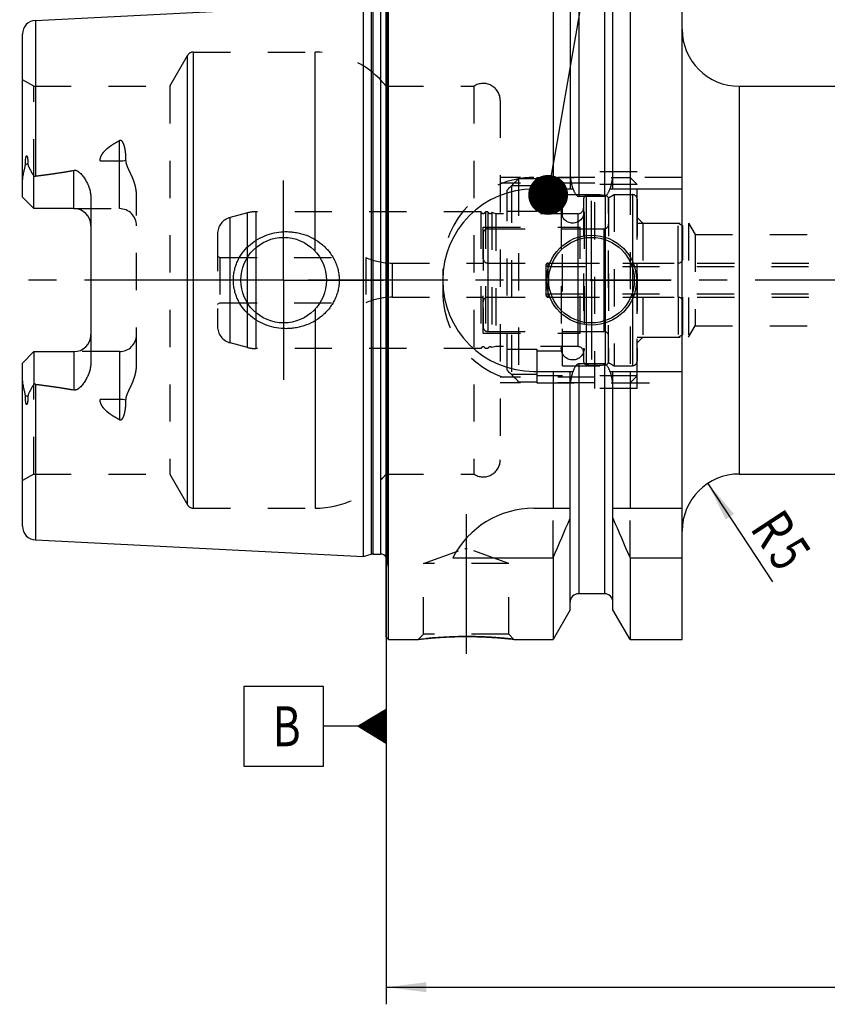
# Model space of a CAD drawing. Units: millimetres. Extents: x 0 to 594, y 0 to 420.
# Drawn here: x 209 to 280, y 156 to 243 of the extents above; entities that cross this region are included whole.
import ezdxf
from ezdxf.enums import TextEntityAlignment as Align

# ---------------------------------------------------------------- set-up
doc = ezdxf.new("R2010")
doc.units = ezdxf.units.MM
doc.header["$LTSCALE"] = 32.67
doc.linetypes.add('CENTER', pattern=[0.6, 0.375, -0.075, 0.075, -0.075])
doc.linetypes.add('HIDDEN', pattern=[0.2, 0.1, -0.1])
doc.layers.get('0').update_dxf_attribs({"linetype": 'CONTINUOUS'})
for name, color, linetype in [('10002525_HP_HL', 7, 'CONTINUOUS'), ('30192712#AF1_AXIS', 7, 'CONTINUOUS'), ('30192712#AF1_DIM', 7, 'CONTINUOUS'), ('30192712_CL', 7, 'CONTINUOUS'), ('30192712_HL', 7, 'CONTINUOUS'), ('30384312_CL', 7, 'CONTINUOUS'), ('30384312_HL', 7, 'CONTINUOUS'), ('30384325_CL', 7, 'CONTINUOUS'), ('30384325_HL', 7, 'CONTINUOUS'), ('30512808_HP_CL', 7, 'CONTINUOUS'), ('30512808_HP_HL', 7, 'CONTINUOUS'), ('30521928_AXIS', 7, 'CONTINUOUS'), ('606203169-000-00-ED1_CL', 7, 'CONTINUOUS'), ('MN5218-48_HL', 7, 'CONTINUOUS')]:
    doc.layers.add(name, color=color, linetype=linetype)
doc.styles.get("Standard").update_dxf_attribs({"font": 'TXT.SHX', "width": 0.7})
doc.dimstyles.new('DIMSTYLE_1', dxfattribs={"dimtxt": 3.5, "dimasz": 3.5, "dimexe": 0.18, "dimexo": 0.0625, "dimgap": 0.09, "dimtad": 1, "dimdec": 3, "dimdsep": 46, "dimtxsty": 'STANDARD', "dimblk": '_FILLED', "dimblk1": '_FILLED', "dimblk2": '_FILLED', "dimcen": 0.09, "dimclrt": 2, "dimadec": 0, "dimazin": 0, "dimtp": 0.15, "dimtm": 0.15, "dimtfac": 1, "dimtdec": 3, "dimtofl": 0, "dimtmove": 0, "dimatfit": 3, "dimldrblk": '_FILLED', "dimfxl": 1, "dimtolj": 1, "dimarcsym": 0})
doc.dimstyles.new('DIMSTYLE_3', dxfattribs={"dimtxt": 3.5, "dimasz": 3.5, "dimexe": 0.18, "dimexo": 0.0625, "dimgap": 0.09, "dimtad": 1, "dimdec": 3, "dimdsep": 46, "dimtxsty": 'STANDARD', "dimblk": '_FILLED', "dimblk1": '_FILLED', "dimblk2": '_FILLED', "dimcen": 0.09, "dimclrt": 2, "dimadec": 0, "dimazin": 0, "dimtp": 0.05, "dimtm": 0.05, "dimtfac": 1, "dimtdec": 3, "dimtofl": 0, "dimtmove": 0, "dimatfit": 3, "dimldrblk": '_FILLED', "dimfxl": 1, "dimtolj": 1, "dimarcsym": 0})
doc.dimstyles.get("Standard").update_dxf_attribs({"dimtxt": 3.5, "dimasz": 3.5, "dimexe": 0.18, "dimexo": 0.0625, "dimgap": 0.09, "dimtad": 1, "dimdec": 3, "dimdsep": 46, "dimtxsty": 'STANDARD', "dimblk": '_FILLED', "dimblk1": '_FILLED', "dimblk2": '_FILLED', "dimcen": 0.09, "dimclrt": 2, "dimadec": 0, "dimazin": 0, "dimtol": 1, "dimtp": 0.005, "dimtm": 0.005, "dimtfac": 1, "dimtdec": 3, "dimtofl": 0, "dimtmove": 0, "dimatfit": 3, "dimldrblk": '_FILLED', "dimfxl": 1, "dimtolj": 1, "dimarcsym": 0})

# ---------------------------------------------------------------- blocks, each defined once
blk = doc.blocks.new('_FILLED')
at = {"color": 0, "linetype": 'BYBLOCK'}
blk.add_solid([(0, 0), (-1, 0.125), (-1, -0.125)], dxfattribs=at)
blk = doc.blocks.new('*D3')
at = {"layer": '30192712#AF1_DIM', "color": 3, "linetype": 'CONTINUOUS'}
blk.add_line((269.159, 202.182), (274.825, 193.537), dxfattribs=at)
at = {"layer": '30192712#AF1_DIM', "color": 3, "linetype": 'CONTINUOUS', "xscale": 3.5, "yscale": 3.5, "zscale": 3.5, "rotation": 123.2383289803}
blk.add_blockref('_FILLED', (269.159, 202.182), dxfattribs=at)
at = {"layer": '30192712#AF1_DIM', "color": 2, "linetype": 'CONTINUOUS'}
for s, width, p in [('R', 0.785714, (273.433, 197.257)), ('5', 0.714286, (274.872, 195.062))]:
    blk.add_text(s, height=3.5, rotation=-56.76167, dxfattribs=dict(at, width=width)).set_placement(p, align=Align.CENTER)
blk = doc.blocks.new('*D6')
at = {"layer": '30192712#AF1_DIM', "color": 3, "linetype": 'CONTINUOUS'}
for p, q in [((240.95, 213), (240.95, 156.5)), ((360.95, 213), (360.95, 156.5)), ((240.95, 158), (300.95, 158)), ((360.95, 158), (300.95, 158))]:
    blk.add_line(p, q, dxfattribs=at)
at = {"layer": '30192712#AF1_DIM', "color": 3, "linetype": 'CONTINUOUS', "xscale": 3.5, "yscale": 3.5, "zscale": 3.5, "rotation": 180}
blk.add_blockref('_FILLED', (240.95, 158), dxfattribs=at)
at = {"layer": '30192712#AF1_DIM', "color": 3, "linetype": 'CONTINUOUS', "xscale": 3.5, "yscale": 3.5, "zscale": 3.5}
blk.add_blockref('_FILLED', (360.95, 158), dxfattribs=at)
at = {"layer": '30192712#AF1_DIM', "color": 2, "linetype": 'CONTINUOUS', "width": 0.714286}
blk.add_text('120', height=3.5, dxfattribs=at).set_placement((300.95, 158.875), align=Align.CENTER)
blk = doc.blocks.new('GEOM_TOLERANCE_SYMBOLS_BL1', base_point=(234.7, 180.88))
at = {"layer": '606203169-000-00-ED1_CL', "color": 3, "linetype": 'CONTINUOUS'}
for p, q in [((235.45, 184.38), (228.45, 184.38)), ((228.45, 184.38), (228.45, 177.38)), ((235.45, 177.38), (235.45, 184.38)), ((238.45, 180.88), (240.95, 182.38)), ((240.95, 182.177), (240.612, 182.177)), ((240.95, 182.277), (240.779, 182.277)), ((240.95, 182.38), (240.95, 179.38)), ((240.95, 181.377), (239.279, 181.377)), ((240.95, 181.477), (239.445, 181.477)), ((240.95, 181.577), (239.612, 181.577)), ((240.95, 181.677), (239.779, 181.677)), ((240.95, 181.777), (239.945, 181.777)), ((240.95, 181.877), (240.112, 181.877)), ((240.95, 181.977), (240.279, 181.977)), ((240.95, 182.077), (240.445, 182.077)), ((238.45, 180.88), (235.45, 180.88)), ((240.95, 179.38), (238.45, 180.88)), ((240.95, 180.877), (238.455, 180.877)), ((240.95, 180.977), (238.612, 180.977)), ((240.95, 180.777), (238.621, 180.777)), ((240.95, 181.077), (238.779, 181.077)), ((240.95, 180.677), (238.788, 180.677)), ((240.95, 181.177), (238.945, 181.177)), ((240.95, 180.577), (238.955, 180.577)), ((240.95, 181.277), (239.112, 181.277)), ((240.95, 180.477), (239.121, 180.477)), ((240.95, 180.377), (239.288, 180.377)), ((240.95, 180.277), (239.455, 180.277)), ((240.95, 180.177), (239.621, 180.177)), ((240.95, 180.077), (239.788, 180.077)), ((240.95, 179.977), (239.955, 179.977)), ((240.95, 179.877), (240.121, 179.877)), ((240.95, 179.777), (240.288, 179.777)), ((240.95, 179.677), (240.455, 179.677)), ((240.95, 179.577), (240.621, 179.577)), ((240.95, 179.477), (240.788, 179.477)), ((228.45, 177.38), (235.45, 177.38))]:
    blk.add_line(p, q, dxfattribs=at)
at = {"layer": '606203169-000-00-ED1_CL', "color": 2, "linetype": 'CONTINUOUS', "width": 0.785714}
blk.add_text('B', height=3.5, dxfattribs=at).set_placement((230.975, 179.13))

msp = doc.modelspace()

# ---------------------------------------------------------------- linework, layer by layer
at = {"layer": '10002525_HP_HL', "color": 6, "linetype": 'HIDDEN'}
for p, q in [((256.3, 226), (256.3, 214)), ((258.3, 226), (258.3, 214))]:
    msp.add_line(p, q, dxfattribs=at)
for centre in [(257.3, 226), (257.3, 214)]:
    msp.add_circle(centre, 1, dxfattribs=at)
at = {"layer": '30192712#AF1_AXIS', "color": 3, "linetype": 'CENTER'}
for p, q in [((231.95, 220), (231.95, 228.75)), ((258.95, 220), (258.95, 226.95)), ((231.95, 220), (223.2, 220)), ((231.95, 220), (231.95, 211.25)), ((231.95, 220), (240.7, 220)), ((258.95, 220), (252, 220)), ((258.95, 220), (258.95, 213.05)), ((258.95, 220), (265.9, 220)), ((247.95, 199.47), (247.95, 185.2586))]:
    msp.add_line(p, q, dxfattribs=at)
at = {"layer": '30192712_CL', "color": 7, "linetype": 'CONTINUOUS'}
for p, q in [((240.95, 188.7), (240.95, 251.3)), ((241.15, 188.5), (241.15, 251.5)), ((255.5725, 251.5), (255.5725, 228)), ((262.3275, 251.5), (262.3275, 228)), ((266.9, 188.5), (266.9, 251.5)), ((257.075, 248.8976), (257.075, 228)), ((260.825, 228), (260.825, 248.8976)), ((210.19, 242.7795), (238.95, 244.2204)), ((238.95, 195.7796), (238.95, 244.2204)), ((209.05, 227.27), (209.05, 241.5811)), ((271.9, 237), (309.45, 237)), ((210.05, 226.27), (210.05, 229.0928)), ((253.9, 228), (257.3361, 228)), ((260.5639, 228), (266.9, 228)), ((210.05, 226.27), (209.05, 227.27)), ((215.05, 227.1475), (215.05, 212.8525)), ((260.075, 227.3485), (257.825, 227.3485)), ((213.55, 226.27), (210.05, 226.27)), ((209.05, 212.73), (210.05, 213.73)), ((210.05, 213.73), (210.05, 210.9072)), ((210.05, 213.73), (213.55, 213.73)), ((209.05, 198.4189), (209.05, 212.73)), ((260.075, 212.6515), (257.825, 212.6515)), ((253.9, 212), (257.3361, 212)), ((255.5725, 212), (255.5725, 200)), ((257.075, 191.1024), (257.075, 212)), ((260.5639, 212), (266.9, 212)), ((260.825, 191.1024), (260.825, 212)), ((262.3275, 212), (262.3275, 200)), ((271.9, 203), (309.45, 203)), ((253.9, 200), (257.075, 200)), ((260.825, 200), (266.9, 200)), ((210.19, 197.2205), (238.95, 195.7796)), ((238.95, 195.7796), (239.6201, 195.9591)), ((239.7754, 195.9796), (240.45, 195.9796)), ((246.7883, 195.6638), (255.5725, 195.6638)), ((255.5725, 195.6638), (255.5725, 188.5)), ((262.3275, 195.6638), (262.3275, 188.5)), ((262.3275, 195.6638), (266.9, 195.6638)), ((260.075, 192.5), (257.825, 192.5)), ((257.075, 191.1024), (255.5725, 188.5)), ((262.3275, 188.5), (260.825, 191.1024)), ((240.95, 188.7), (241.15, 188.5)), ((241.15, 188.5), (243.7514, 188.5)), ((252.1486, 188.5), (255.5725, 188.5)), ((262.3275, 188.5), (266.9, 188.5))]:
    msp.add_line(p, q, dxfattribs=at)
at = {"layer": '30192712_CL', "color": 9, "linetype": 'CONTINUOUS'}
for p, q in [((257.825, 247.5), (257.825, 227.3485)), ((260.075, 247.5), (260.075, 227.3485)), ((241.0442, 195.2961), (241.0442, 244.7039)), ((239.6201, 244.0409), (239.6201, 195.9591)), ((239.7754, 244.0204), (239.7754, 195.9796)), ((240.45, 244.0204), (240.45, 195.9796)), ((210.19, 242.7795), (210.19, 229.1298)), ((223.5128, 200.3), (223.5128, 239.7)), ((224.0324, 200), (224.0324, 240)), ((234.705, 222.5441), (234.705, 240)), ((271.9, 237), (271.9, 203)), ((217.55, 226.27), (217.55, 232.2371)), ((209.521, 230.2173), (209.2968, 230.1155)), ((215.8522, 230.4575), (217.55, 230.4575)), ((213.55, 226.27), (213.55, 229.6293)), ((234.705, 217.4559), (234.705, 200)), ((213.55, 213.73), (213.55, 210.3707)), ((217.55, 213.73), (217.55, 207.7629)), ((257.825, 212.6515), (257.825, 192.5)), ((260.075, 212.6515), (260.075, 192.5)), ((210.19, 210.8702), (210.19, 197.2205)), ((209.521, 209.7827), (209.2968, 209.8845)), ((217.55, 209.5425), (215.8522, 209.5425))]:
    msp.add_line(p, q, dxfattribs=at)
at = {"layer": '30192712_CL', "color": 7, "linetype": 'CONTINUOUS'}
for centre, radius in [((231.95, 220), 3.75), ((258.95, 220), 3.95), ((258.95, 220), 3.75), ((258.95, 220), 0.1)]:
    msp.add_circle(centre, radius, dxfattribs=at)
for centre, radius, start, end in [((210.25, 241.5811), 1.2, 92.868132, 180), ((271.9, 242), 5, 180, 270), ((253.9, 220), 8, 90, 270), ((213.55, 224.77), 1.5, 1.742304, 90), ((213.55, 215.23), 1.5, 270, 358.257696), ((271.9, 198), 5, 90, 180), ((253.9, 192), 8, 90, 152.743381), ((115.6073, 258.1953), 153.2986, 335.926599, 337.342601), ((402.2927, 258.1953), 153.2986, 202.657399, 204.073401), ((210.25, 198.4189), 1.2, 180, 267.131868), ((239.7754, 195.3796), 0.6, 90, 105), ((240.45, 195.3796), 0.6, 33.545851, 90), ((257.825, 191.75), 0.75, 90, 180), ((260.075, 191.75), 0.75, 0, 90)]:
    msp.add_arc(centre, radius, start, end, dxfattribs=at)
for points, knots in [([(209.2968, 230.1155), (209.2967, 230.148), (209.2971, 230.2131), (209.2995, 230.3112), (209.3038, 230.41), (209.3104, 230.5098), (209.3197, 230.6105), (209.3307, 230.6951), (209.3429, 230.7632), (209.3527, 230.8061), (209.3628, 230.8403), (209.3722, 230.8656), (209.3824, 230.8857), (209.3932, 230.8989), (209.4025, 230.9055), (209.4126, 230.9065), (209.421, 230.9029), (209.4277, 230.8972), (209.4356, 230.8877), (209.4437, 230.8738), (209.4518, 230.8556), (209.4588, 230.8363), (209.465, 230.8162), (209.4705, 230.7955), (209.4773, 230.7672), (209.4845, 230.731), (209.4919, 230.6868), (209.4981, 230.6419), (209.5052, 230.5808), (209.5121, 230.5033), (209.5175, 230.4091), (209.5206, 230.3136), (209.5211, 230.2496), (209.521, 230.2173)], [0, 0, 0, 0, 0.0637064, 0.1279294, 0.1927002, 0.2580904, 0.3242364, 0.3914028, 0.4255319, 0.4601828, 0.4777641, 0.495521, 0.5132153, 0.5216163, 0.5289506, 0.5350101, 0.5406218, 0.5463453, 0.5522931, 0.5647717, 0.5778409, 0.5913216, 0.605107, 0.6191294, 0.6333437, 0.6622284, 0.6915953, 0.7213448, 0.7514127, 0.8123383, 0.8741508, 0.9367272, 1, 1, 1, 1]), ([(209.05, 228.6078), (209.05, 228.7336), (209.0636, 228.9236), (209.1017, 229.175), (209.1389, 229.3647), (209.1827, 229.5541), (209.2227, 229.7114), (209.254, 229.8373), (209.2821, 229.9603), (209.2969, 230.0539), (209.2968, 230.1155)], [0, 0, 0, 0, 0.2465571, 0.3718259, 0.4981296, 0.6251744, 0.7525479, 0.8161138, 0.8792522, 1, 1, 1, 1]), ([(209.521, 230.2173), (209.521, 230.1906), (209.5252, 230.1382), (209.5437, 230.0631), (209.5691, 229.9923), (209.6086, 229.9009), (209.6647, 229.7887), (209.7367, 229.6542), (209.8121, 229.5177), (209.9169, 229.3303), (209.9966, 229.1884), (210.05, 229.0928)], [0, 0, 0, 0, 0.0640763, 0.1252315, 0.1849257, 0.2442309, 0.363664, 0.4854545, 0.6100243, 0.7373897, 1, 1, 1, 1]), ([(210.19, 229.1298), (210.752, 229.199), (211.5943, 229.3097), (212.7138, 229.4807), (213.2718, 229.577), (213.55, 229.6293)], [0, 0, 0, 0, 0.5000462, 0.7500495, 1, 1, 1, 1]), ([(213.55, 229.6293), (213.5838, 229.6356), (213.6528, 229.6407), (213.7543, 229.6231), (213.8486, 229.5858), (213.9633, 229.5192), (214.0907, 229.4153), (214.2264, 229.2751), (214.3495, 229.1251), (214.4624, 228.968), (214.566, 228.805), (214.6923, 228.5807), (214.828, 228.288), (214.9517, 227.92), (215.031, 227.5382), (215.05, 227.2779), (215.05, 227.1475)], [0, 0, 0, 0, 0.0330068, 0.0657563, 0.0980626, 0.1299558, 0.1928597, 0.2551805, 0.3172066, 0.3790828, 0.440889, 0.502677, 0.6263002, 0.7502429, 0.8747325, 1, 1, 1, 1]), ([(257.3361, 228), (257.3475, 227.9662), (257.3714, 227.8989), (257.4111, 227.7995), (257.4556, 227.7021), (257.5061, 227.6076), (257.5644, 227.5177), (257.6222, 227.4492), (257.6762, 227.4025), (257.7214, 227.3734), (257.7714, 227.3534), (257.8072, 227.3485), (257.825, 227.3485)], [0, 0, 0, 0, 0.1250509, 0.2500997, 0.3751447, 0.500181, 0.6251944, 0.750138, 0.8126521, 0.8751439, 0.9375937, 1, 1, 1, 1]), ([(260.075, 227.3485), (260.0928, 227.3485), (260.1286, 227.3534), (260.1786, 227.3734), (260.2238, 227.4025), (260.2778, 227.4492), (260.3356, 227.5177), (260.3939, 227.6076), (260.4444, 227.7021), (260.4889, 227.7995), (260.5286, 227.8989), (260.5525, 227.9662), (260.5639, 228)], [0, 0, 0, 0, 0.0624063, 0.124856, 0.1873479, 0.249862, 0.3748055, 0.4998189, 0.6248553, 0.7499003, 0.8749491, 1, 1, 1, 1]), ([(227.5396, 220), (227.5396, 220.1409), (227.5549, 220.4229), (227.6232, 220.8406), (227.7359, 221.2487), (227.9422, 221.7731), (228.3006, 222.384), (228.8659, 223.0168), (229.54, 223.5322), (230.296, 223.9178), (231.1072, 224.1662), (231.6688, 224.2379), (231.95, 224.25)], [0, 0, 0, 0, 0.0625814, 0.1251532, 0.1877098, 0.2502477, 0.3751148, 0.4999783, 0.6249021, 0.7499142, 0.8749786, 1, 1, 1, 1]), ([(231.95, 224.25), (232.1006, 224.2565), (232.4024, 224.2559), (232.8529, 224.2146), (233.2975, 224.1331), (233.8766, 223.972), (234.5687, 223.6732), (235.1928, 223.2504), (235.6347, 222.8447), (235.9343, 222.5081), (236.1974, 222.1418), (236.4201, 221.7488), (236.5983, 221.3331), (236.7285, 220.8993), (236.8079, 220.4529), (236.8257, 220.1509), (236.8257, 220)], [0, 0, 0, 0, 0.0627078, 0.1253563, 0.1879366, 0.2504439, 0.3751262, 0.4996348, 0.561959, 0.6243186, 0.6867387, 0.7492378, 0.8118244, 0.8744941, 0.9372289, 1, 1, 1, 1]), ([(231.95, 215.75), (231.6688, 215.7621), (231.1072, 215.8338), (230.296, 216.0822), (229.54, 216.4678), (228.8659, 216.9832), (228.3006, 217.616), (227.9422, 218.2269), (227.7359, 218.7513), (227.6232, 219.1594), (227.5549, 219.5771), (227.5396, 219.8591), (227.5396, 220)], [0, 0, 0, 0, 0.1250214, 0.2500858, 0.3750979, 0.5000217, 0.6248852, 0.7497523, 0.8122902, 0.8748468, 0.9374186, 1, 1, 1, 1]), ([(236.8257, 220), (236.8257, 219.8491), (236.8079, 219.5471), (236.7285, 219.1007), (236.5983, 218.6669), (236.4201, 218.2512), (236.1974, 217.8582), (235.9343, 217.4919), (235.6347, 217.1553), (235.1928, 216.7496), (234.5687, 216.3268), (233.8766, 216.028), (233.2975, 215.8669), (232.8529, 215.7854), (232.4024, 215.7441), (232.1006, 215.7435), (231.95, 215.75)], [0, 0, 0, 0, 0.0627711, 0.1255059, 0.1881756, 0.2507622, 0.3132613, 0.3756814, 0.438041, 0.5003652, 0.6248738, 0.7495561, 0.8120634, 0.8746437, 0.9372922, 1, 1, 1, 1]), ([(215.05, 212.8525), (215.05, 212.7221), (215.031, 212.4618), (214.9517, 212.08), (214.828, 211.712), (214.6923, 211.4193), (214.566, 211.195), (214.4624, 211.032), (214.3495, 210.8749), (214.2264, 210.7249), (214.0907, 210.5847), (213.9633, 210.4808), (213.8486, 210.4142), (213.7543, 210.3769), (213.6528, 210.3593), (213.5838, 210.3644), (213.55, 210.3707)], [0, 0, 0, 0, 0.1252672, 0.2497566, 0.373699, 0.4973221, 0.5591101, 0.6209163, 0.6827925, 0.7448187, 0.8071394, 0.8700433, 0.9019365, 0.9342424, 0.9669917, 1, 1, 1, 1]), ([(257.825, 212.6515), (257.8072, 212.6515), (257.7714, 212.6466), (257.7214, 212.6266), (257.6762, 212.5975), (257.6222, 212.5508), (257.5644, 212.4823), (257.5061, 212.3924), (257.4556, 212.2979), (257.4111, 212.2005), (257.3714, 212.1011), (257.3475, 212.0338), (257.3361, 212)], [0, 0, 0, 0, 0.0624063, 0.124856, 0.1873478, 0.2498619, 0.3748054, 0.4998188, 0.6248552, 0.7499002, 0.8749491, 1, 1, 1, 1]), ([(260.5639, 212), (260.5525, 212.0338), (260.5286, 212.1011), (260.4889, 212.2005), (260.4444, 212.2979), (260.3939, 212.3924), (260.3356, 212.4823), (260.2778, 212.5508), (260.2238, 212.5975), (260.1786, 212.6266), (260.1286, 212.6466), (260.0928, 212.6515), (260.075, 212.6515)], [0, 0, 0, 0, 0.1250509, 0.2500998, 0.3751448, 0.5001812, 0.6251946, 0.7501382, 0.8126522, 0.875144, 0.9375937, 1, 1, 1, 1]), ([(209.2968, 209.8845), (209.2969, 209.9461), (209.2821, 210.0397), (209.254, 210.1627), (209.2227, 210.2886), (209.1827, 210.4459), (209.1389, 210.6353), (209.1017, 210.825), (209.0636, 211.0764), (209.05, 211.2664), (209.05, 211.3922)], [0, 0, 0, 0, 0.120747, 0.1838852, 0.247451, 0.3748243, 0.501869, 0.6281724, 0.7534412, 1, 1, 1, 1]), ([(210.05, 210.9072), (209.9966, 210.8116), (209.9169, 210.6697), (209.8121, 210.4823), (209.7367, 210.3458), (209.6647, 210.2113), (209.6086, 210.0991), (209.5691, 210.0077), (209.5437, 209.9369), (209.5252, 209.8618), (209.521, 209.8094), (209.521, 209.7827)], [0, 0, 0, 0, 0.2626125, 0.3899789, 0.5145498, 0.6363411, 0.755775, 0.8150804, 0.8747733, 0.9359252, 1, 1, 1, 1]), ([(210.19, 210.8702), (210.752, 210.801), (211.5943, 210.6903), (212.7138, 210.5193), (213.2718, 210.423), (213.55, 210.3707)], [0, 0, 0, 0, 0.5000462, 0.7500495, 1, 1, 1, 1]), ([(209.521, 209.7827), (209.5211, 209.7504), (209.5206, 209.6864), (209.5175, 209.5909), (209.5121, 209.4967), (209.5052, 209.4192), (209.4981, 209.3581), (209.4919, 209.3132), (209.4845, 209.269), (209.4773, 209.2328), (209.4705, 209.2045), (209.465, 209.1838), (209.4588, 209.1637), (209.4518, 209.1444), (209.4437, 209.1262), (209.4356, 209.1123), (209.4277, 209.1028), (209.421, 209.0971), (209.4126, 209.0935), (209.4025, 209.0945), (209.3932, 209.1011), (209.3824, 209.1143), (209.3722, 209.1344), (209.3628, 209.1597), (209.3527, 209.1939), (209.3429, 209.2368), (209.3307, 209.3049), (209.3197, 209.3895), (209.3104, 209.4902), (209.3038, 209.59), (209.2995, 209.6888), (209.2971, 209.7869), (209.2967, 209.852), (209.2968, 209.8845)], [0, 0, 0, 0, 0.0632727, 0.1258491, 0.1876615, 0.248587, 0.2786548, 0.3084043, 0.3377713, 0.3666559, 0.3808702, 0.3948926, 0.4086779, 0.4221587, 0.4352278, 0.4477064, 0.4536542, 0.4593779, 0.46499, 0.4710492, 0.4783852, 0.4867863, 0.5044803, 0.5222372, 0.5398186, 0.5744695, 0.6085983, 0.6757643, 0.7419101, 0.8073001, 0.8720708, 0.9362937, 1, 1, 1, 1]), ([(243.7514, 188.5), (243.7518, 188.5001), (243.7536, 188.5001), (243.7577, 188.5008), (243.7644, 188.5015), (243.7739, 188.5027), (243.786, 188.5041), (243.8075, 188.5066), (243.8409, 188.5104), (243.8888, 188.5159), (243.947, 188.5225), (244.0152, 188.5301), (244.0932, 188.5386), (244.1807, 188.548), (244.3153, 188.5621), (244.5048, 188.5811), (244.7559, 188.6046), (245.0363, 188.6289), (245.343, 188.6528), (245.6727, 188.6757), (246.0221, 188.6965), (246.5178, 188.7211), (247.1622, 188.7427), (247.6845, 188.7486), (247.95, 188.7486)], [0, 0, 0, 0, 0.0003236, 0.0012937, 0.0029094, 0.0051692, 0.0080702, 0.0116097, 0.0205883, 0.0320673, 0.0459998, 0.0623299, 0.080994, 0.1019216, 0.1250358, 0.1774934, 0.2376673, 0.3048148, 0.3781686, 0.4569504, 0.5403789, 0.6276737, 0.810753, 1, 1, 1, 1]), ([(247.95, 188.7486), (248.4723, 188.7486), (249.4476, 188.7269), (250.8477, 188.6378), (251.724, 188.55), (252.1486, 188.5)], [0, 0, 0, 0, 0.3723242, 0.6951832, 1, 1, 1, 1])]:
    msp.add_open_spline(points, degree=3, knots=knots, dxfattribs=at)
at = {"layer": '30192712_CL', "color": 9, "linetype": 'CONTINUOUS'}
for points, knots in [([(217.55, 230.4575), (217.6475, 230.4575), (217.8395, 230.4659), (218.0301, 230.4917), (218.123, 230.5091)], [0, 0, 0, 0, 0.5076692, 1, 1, 1, 1]), ([(218.123, 209.4909), (218.0301, 209.5083), (217.8395, 209.5341), (217.6475, 209.5425), (217.55, 209.5425)], [0, 0, 0, 0, 0.4923308, 1, 1, 1, 1])]:
    msp.add_open_spline(points, degree=3, knots=knots, dxfattribs=at)
at = {"layer": '30192712_CL', "color": 7, "linetype": 'CONTINUOUS'}
for points in [[(210.05, 229.0928), (210.0947, 229.1109), (210.1421, 229.1239), (210.19, 229.1298)], [(210.19, 210.8702), (210.1421, 210.8761), (210.0947, 210.8891), (210.05, 210.9072)]]:
    msp.add_open_spline(points, degree=3, dxfattribs=at)
at = {"layer": '30192712_HL', "color": 6, "linetype": 'HIDDEN'}
for p, q in [((241.05, 244.6153), (241.05, 195.3847)), ((221.954, 237), (223.5128, 239.7)), ((224.0324, 240), (234.705, 240)), ((210.05, 237), (209.05, 237.5774)), ((210.05, 229.0928), (210.05, 237)), ((210.05, 237), (221.954, 237)), ((221.954, 237), (221.954, 203)), ((240.95, 237), (248.6208, 237)), ((248.6208, 237), (248.6208, 203)), ((250.95, 235.7459), (250.95, 235.75)), ((250.95, 235.7459), (250.95, 204.2541)), ((259.25, 229), (250.95, 229)), ((259.25, 210.5), (259.25, 229.5)), ((262.95, 229.5), (259.25, 229.5)), ((266.9, 229), (260.7772, 229)), ((262.95, 210.5), (262.95, 229.5)), ((259.25, 228.5), (250.95, 228.5)), ((219.05, 212.59), (219.05, 227.41)), ((213.55, 226.27), (217.55, 226.27)), ((262.95, 225.5), (263.45, 225)), ((263.45, 225), (263.45, 215)), ((263.45, 225), (267.45, 225)), ((267.45, 225), (267.45, 215)), ((267.45, 225), (268.0509, 224)), ((268.0509, 224), (268.0509, 216)), ((268.0509, 224), (295.6613, 224)), ((245.9, 221), (245.9, 219)), ((267.45, 215), (268.0509, 216)), ((268.0509, 216), (295.6613, 216)), ((262.95, 214.5), (263.45, 215)), ((263.45, 215), (267.45, 215)), ((217.55, 213.73), (213.55, 213.73)), ((210.05, 203), (210.05, 210.9072)), ((259.25, 211.5), (250.95, 211.5)), ((259.25, 211), (250.95, 211)), ((260.7772, 211), (266.9, 211)), ((262.95, 210.5), (259.25, 210.5)), ((250.95, 204.2541), (250.95, 204.25)), ((210.05, 203), (209.05, 202.4226)), ((210.05, 203), (221.954, 203)), ((221.954, 203), (223.5128, 200.3)), ((240.95, 203), (248.6208, 203)), ((224.0324, 200), (234.705, 200)), ((255.5725, 195.6638), (255.5725, 200)), ((262.3275, 195.6638), (262.3275, 200)), ((244.2, 195.1415), (247.85, 196.47)), ((247.85, 196.47), (248.05, 196.47)), ((251.7, 195.1415), (248.05, 196.47)), ((240.95, 194.6261), (241.0442, 195.2961)), ((244.2, 188.9486), (244.2, 195.1415)), ((251.7, 195.1415), (244.2, 195.1415)), ((251.7, 188.9486), (251.7, 195.1415)), ((243.7514, 188.5), (244.2, 188.9486)), ((243.7525, 188.5001), (243.7514, 188.5)), ((251.7, 188.9486), (244.2, 188.9486)), ((248.2588, 188.7473), (248.2106, 188.7477)), ((248.2855, 188.747), (248.2588, 188.7473)), ((248.4791, 188.7447), (248.4645, 188.7449)), ((248.6688, 188.7413), (248.6395, 188.7419)), ((248.7705, 188.7391), (248.7444, 188.7397)), ((248.8344, 188.7375), (248.7705, 188.7391)), ((248.8714, 188.7366), (248.8344, 188.7375)), ((252.1486, 188.5), (251.7, 188.9486))]:
    msp.add_line(p, q, dxfattribs=at)
for centre, radius, start, end in [((224.0324, 239.4), 0.6, 90, 150), ((234.705, 232), 8, 38.682187, 90), ((249.45, 235.75), 1.5, 0, 123.55731), ((253.9, 221), 8, 90, 180), ((217.55, 224.77), 1.5, 0, 90), ((213.55, 224.77), 1.5, 0, 1.742304), ((253.9, 219), 8, 180, 270), ((213.55, 215.23), 1.5, 358.257696, 360), ((217.55, 215.23), 1.5, 270, 360), ((249.45, 204.25), 1.5, 236.44269, 360), ((234.705, 208), 8, 270, 321.317813), ((224.0324, 200.6), 0.6, 210, 270), ((240.45, 195.3796), 0.6, 352, 33.545851), ((247.9801, 152.6888), 36.06, 90.375082, 96.732775), ((247.9501, 153.5379), 35.2107, 90.000085, 90.335221), ((247.95, 153.5359), 35.2127, 89.575841, 89.999925), ((247.9496, 153.5045), 35.2441, 89.162924, 89.45381), ((247.9499, 153.5231), 35.2255, 88.996414, 89.139175), ((247.9497, 153.514), 35.2346, 88.878233, 88.996375), ((247.9483, 153.4453), 35.3033, 88.707892, 88.830558)]:
    msp.add_arc(centre, radius, start, end, dxfattribs=at)
for points, knots in [([(218.123, 230.5091), (218.1232, 230.5923), (218.1204, 230.7582), (218.1067, 231.0057), (218.0865, 231.2103), (218.0641, 231.3724), (218.0439, 231.4929), (218.0198, 231.6123), (217.9909, 231.7305), (217.9562, 231.8469), (217.914, 231.9611), (217.8702, 232.0531), (217.827, 232.1228), (217.7889, 232.1725), (217.7428, 232.2172), (217.6951, 232.2456), (217.6512, 232.2572), (217.6047, 232.2588), (217.5704, 232.2477), (217.55, 232.2371)], [0, 0, 0, 0, 0.1255408, 0.2502084, 0.3740286, 0.4356417, 0.4970695, 0.5583323, 0.6194632, 0.6805198, 0.7416101, 0.8029619, 0.8339151, 0.865231, 0.8972069, 0.9303616, 0.9476223, 0.9652042, 1, 1, 1, 1]), ([(215.8522, 230.4575), (215.8515, 230.5083), (215.8586, 230.6104), (215.9058, 230.8109), (216.0206, 231.0475), (216.2154, 231.2983), (216.4468, 231.5226), (216.7023, 231.725), (216.9741, 231.9098), (217.2575, 232.0803), (217.4518, 232.1859), (217.55, 232.2371)], [0, 0, 0, 0, 0.0592505, 0.1187931, 0.2393174, 0.3624325, 0.4876388, 0.6143621, 0.7421742, 0.870786, 1, 1, 1, 1]), ([(210.19, 229.1298), (210.4355, 229.16), (210.9265, 229.2223), (211.662, 229.3225), (212.2739, 229.413), (212.7625, 229.4908), (213.1285, 229.5525), (213.4936, 229.6179), (213.8579, 229.6881), (214.2208, 229.7642), (214.5217, 229.834), (214.761, 229.8953), (214.9393, 229.9446), (215.1163, 229.9982), (215.262, 230.0475), (215.377, 230.0909), (215.4621, 230.1259), (215.5455, 230.1639), (215.6267, 230.2058), (215.704, 230.253), (215.7636, 230.2988), (215.8047, 230.3413), (215.8303, 230.3765), (215.8481, 230.4155), (215.8524, 230.4437), (215.8522, 230.4575)], [0, 0, 0, 0, 0.1255793, 0.2511563, 0.3767264, 0.4395069, 0.5022819, 0.5650484, 0.6278021, 0.6905354, 0.7532343, 0.7845638, 0.815872, 0.8471488, 0.8783755, 0.8939609, 0.9095175, 0.9250329, 0.9404852, 0.9558352, 0.9709952, 0.9784607, 0.9857996, 0.9929784, 1, 1, 1, 1]), ([(219.05, 227.41), (219.05, 227.5489), (219.0308, 227.8262), (218.9528, 228.2338), (218.8351, 228.6291), (218.6869, 229.0115), (218.546, 229.3213), (218.4296, 229.5662), (218.3432, 229.7491), (218.261, 229.9328), (218.189, 230.1195), (218.1363, 230.3114), (218.1229, 230.4435), (218.123, 230.5091)], [0, 0, 0, 0, 0.1277744, 0.2546727, 0.3808703, 0.5064772, 0.6315009, 0.6937539, 0.7557779, 0.8174996, 0.8788137, 0.9396222, 1, 1, 1, 1]), ([(257.3361, 228), (257.3272, 228.0265), (257.2946, 228.1277), (257.2457, 228.3059), (257.1948, 228.5355), (257.1537, 228.767), (257.1322, 228.9222), (257.1228, 229)], [0, 0, 0, 0, 0.0819441, 0.3114472, 0.5409602, 0.7704782, 1, 1, 1, 1]), ([(260.7772, 229), (260.7678, 228.9222), (260.7463, 228.767), (260.7052, 228.5355), (260.6543, 228.3059), (260.6054, 228.1277), (260.5728, 228.0265), (260.5639, 228)], [0, 0, 0, 0, 0.2295218, 0.4590398, 0.6885528, 0.9180559, 1, 1, 1, 1]), ([(218.123, 209.4909), (218.1229, 209.5565), (218.1363, 209.6886), (218.189, 209.8805), (218.261, 210.0672), (218.3432, 210.251), (218.4296, 210.4338), (218.546, 210.6787), (218.6869, 210.9885), (218.8351, 211.371), (218.9528, 211.7662), (219.0308, 212.1738), (219.05, 212.4511), (219.05, 212.59)], [0, 0, 0, 0, 0.0603782, 0.1211873, 0.1825016, 0.2442235, 0.3062477, 0.3685007, 0.4935245, 0.6191315, 0.7453289, 0.8722265, 1, 1, 1, 1]), ([(257.1228, 211), (257.1322, 211.0778), (257.1537, 211.233), (257.1948, 211.4645), (257.2457, 211.6941), (257.2946, 211.8723), (257.3272, 211.9735), (257.3361, 212)], [0, 0, 0, 0, 0.2295218, 0.4590398, 0.6885528, 0.9180559, 1, 1, 1, 1]), ([(260.5639, 212), (260.5728, 211.9735), (260.6054, 211.8723), (260.6543, 211.6941), (260.7052, 211.4645), (260.7463, 211.233), (260.7678, 211.0778), (260.7772, 211)], [0, 0, 0, 0, 0.0819441, 0.3114472, 0.5409602, 0.7704782, 1, 1, 1, 1]), ([(210.19, 210.8702), (210.4355, 210.84), (210.9265, 210.7777), (211.662, 210.6775), (212.2739, 210.587), (212.7625, 210.5092), (213.1285, 210.4475), (213.4936, 210.3821), (213.8579, 210.3119), (214.2208, 210.2358), (214.5217, 210.166), (214.761, 210.1047), (214.9393, 210.0554), (215.1163, 210.0018), (215.262, 209.9525), (215.377, 209.9091), (215.4621, 209.8741), (215.5455, 209.8361), (215.6267, 209.7942), (215.704, 209.747), (215.7636, 209.7012), (215.8047, 209.6587), (215.8303, 209.6235), (215.8481, 209.5845), (215.8524, 209.5563), (215.8522, 209.5425)], [0, 0, 0, 0, 0.1255793, 0.2511563, 0.3767264, 0.4395069, 0.5022819, 0.5650484, 0.6278021, 0.6905354, 0.7532343, 0.7845638, 0.815872, 0.8471488, 0.8783755, 0.8939609, 0.9095175, 0.9250329, 0.9404852, 0.9558352, 0.9709952, 0.9784607, 0.9857996, 0.9929784, 1, 1, 1, 1]), ([(217.55, 207.7629), (217.4518, 207.8141), (217.2575, 207.9197), (216.9741, 208.0902), (216.7023, 208.275), (216.4468, 208.4774), (216.2154, 208.7017), (216.0206, 208.9525), (215.9058, 209.1891), (215.8586, 209.3896), (215.8515, 209.4917), (215.8522, 209.5425)], [0, 0, 0, 0, 0.129214, 0.2578258, 0.3856379, 0.5123612, 0.6375675, 0.7606826, 0.8812069, 0.9407495, 1, 1, 1, 1]), ([(217.55, 207.7629), (217.5704, 207.7523), (217.6047, 207.7412), (217.6512, 207.7428), (217.6951, 207.7544), (217.7428, 207.7828), (217.7889, 207.8275), (217.827, 207.8771), (217.8702, 207.9469), (217.914, 208.0389), (217.9562, 208.1531), (217.9909, 208.2695), (218.0198, 208.3877), (218.0439, 208.5071), (218.0641, 208.6276), (218.0865, 208.7897), (218.1067, 208.9943), (218.1204, 209.2418), (218.1232, 209.4077), (218.123, 209.4909)], [0, 0, 0, 0, 0.0347952, 0.0523769, 0.069638, 0.1027911, 0.1347663, 0.1660827, 0.1970363, 0.2583885, 0.319479, 0.3805357, 0.4416667, 0.5029295, 0.5643575, 0.6259707, 0.7497911, 0.874459, 1, 1, 1, 1]), ([(252.1486, 188.5), (252.1483, 188.5001), (252.147, 188.5001), (252.144, 188.5006), (252.1391, 188.5011), (252.1322, 188.5019), (252.1233, 188.503), (252.1076, 188.5048), (252.083, 188.5077), (252.0479, 188.5117), (252.0051, 188.5166), (251.9548, 188.5223), (251.8732, 188.5314), (251.7538, 188.5444), (251.5904, 188.5615), (251.4015, 188.5804), (251.1888, 188.6005), (250.9543, 188.6212), (250.6037, 188.6497), (250.1259, 188.6831), (249.5144, 188.7158), (249.09, 188.7309), (248.8714, 188.7366)], [0, 0, 0, 0, 0.000303, 0.0012113, 0.0027244, 0.0048412, 0.0075599, 0.0108783, 0.0193041, 0.0300922, 0.0432103, 0.0586192, 0.0762735, 0.1181126, 0.1682686, 0.2262223, 0.2914105, 0.3632406, 0.4411013, 0.6124253, 0.8003867, 1, 1, 1, 1])]:
    msp.add_open_spline(points, degree=3, knots=knots, dxfattribs=at)
at = {"layer": '30384312_CL', "color": 9, "linetype": 'CONTINUOUS'}
for p, q in [((262.55, 227.5), (262.55, 212.5)), ((249.85, 224.5), (249.85, 215.5)), ((266.55, 218.5), (266.55, 221.5))]:
    msp.add_line(p, q, dxfattribs=at)
at = {"layer": '30384312_HL', "color": 6, "linetype": 'HIDDEN'}
for p, q in [((260.45, 227.2113), (260.95, 227.5)), ((260.45, 212.7887), (260.45, 227.2113)), ((260.95, 227.5), (260.95, 212.5)), ((260.95, 227.5), (262.55, 227.5)), ((262.95, 227.0936), (262.95, 227.1)), ((262.95, 227.0936), (262.95, 212.9064)), ((249.85, 224.5), (260.45, 224.5)), ((262.95, 225), (266.55, 225)), ((266.55, 221.5), (266.55, 225)), ((266.55, 225), (266.95, 224.7691)), ((266.95, 215.231), (266.95, 224.769)), ((249.45, 224.1), (249.45, 215.9)), ((249.85, 221.5), (266.55, 221.5)), ((249.85, 218.5), (266.55, 218.5)), ((266.55, 218.5), (266.55, 215)), ((249.85, 215.5), (260.45, 215.5)), ((262.95, 215), (266.55, 215)), ((266.55, 215), (266.95, 215.2309)), ((260.45, 212.7887), (260.95, 212.5)), ((260.95, 212.5), (262.55, 212.5)), ((262.95, 212.9), (262.95, 212.9064))]:
    msp.add_line(p, q, dxfattribs=at)
for centre, start, end in [((262.55, 227.1), 0, 90), ((249.85, 224.1), 90, 180), ((249.85, 221.9), 180, 270), ((266.55, 221.9), 270, 360), ((249.85, 218.1), 90, 180), ((266.55, 218.1), 0, 90), ((249.85, 215.9), 180, 270), ((262.55, 212.9), 270, 360)]:
    msp.add_arc(centre, 0.4, start, end, dxfattribs=at)
at = {"layer": '30384325_CL', "color": 9, "linetype": 'CONTINUOUS'}
for p, q in [((258.5165, 212.5842), (258.5165, 227.4158)), ((260.1835, 212.5842), (260.1835, 227.4158)), ((227.2618, 214.5059), (227.2618, 225.4941)), ((228.7685, 214.1022), (228.7685, 225.8978)), ((229.545, 214), (229.545, 226)), ((257.75, 225.825), (257.75, 214.175)), ((260.05, 215.5), (260.05, 224.5)), ((241.463, 221.5), (241.463, 218.5))]:
    msp.add_line(p, q, dxfattribs=at)
at = {"layer": '30384325_HL', "color": 6, "linetype": 'HIDDEN'}
for p, q in [((258.25, 227.1177), (258.25, 227.1125)), ((258.25, 227.1125), (258.25, 212.8875)), ((260.45, 227.1177), (260.45, 227.1125)), ((260.45, 227.1125), (260.45, 212.8875)), ((228.7685, 225.8978), (227.2618, 225.4941)), ((249.2564, 226), (229.545, 226)), ((249.2564, 226), (249.2564, 214)), ((249.6436, 226), (249.6436, 214)), ((249.8564, 226), (249.6436, 226)), ((249.8564, 226), (249.8564, 214)), ((250.2008, 225.9186), (250.2008, 214.0814)), ((250.55, 225.825), (250.2008, 225.9186)), ((250.55, 225.825), (250.55, 214.175)), ((257.75, 225.825), (250.55, 225.825)), ((249.45, 215.35), (249.45, 224.65)), ((249.45, 224.65), (257.95, 224.65)), ((257.95, 215.35), (257.95, 224.65)), ((257.95, 224.5), (260.05, 224.5)), ((226.15, 224.0452), (226.15, 215.9548)), ((226.15, 222.1155), (226.35, 222)), ((226.35, 222), (226.35, 218)), ((226.35, 222), (239.15, 222)), ((239.15, 222), (239.15, 218)), ((241.463, 221.5), (249.45, 221.5)), ((241.463, 218.5), (249.45, 218.5)), ((226.15, 217.8845), (226.35, 218)), ((226.35, 218), (239.15, 218)), ((249.45, 215.35), (257.95, 215.35)), ((257.95, 215.5), (260.05, 215.5)), ((228.7685, 214.1022), (227.2618, 214.5059)), ((250.55, 214.175), (250.2008, 214.0814)), ((257.75, 214.175), (250.55, 214.175)), ((249.2564, 214), (229.545, 214)), ((249.8564, 214), (249.6436, 214)), ((258.25, 212.8823), (258.25, 212.8875)), ((260.45, 212.8823), (260.45, 212.8875))]:
    msp.add_line(p, q, dxfattribs=at)
for centre, radius, start, end in [((258.55, 227.1177), 0.3, 96.41291, 180), ((259.35, 220), 7.4625, 83.58709, 96.41291), ((260.15, 227.1177), 0.3, 0, 83.58709), ((257.75, 226.325), 0.5, 270, 360), ((227.65, 224.0452), 1.5, 105, 180), ((229.545, 223), 3, 90, 105), ((249.45, 226.05), 0.2, 194.477512, 345.522488), ((250.05, 226.05), 0.2, 194.477512, 318.920429), ((260.05, 224.9), 0.4, 270, 360), ((241.463, 227.1), 5.6, 245.604248, 270), ((241.463, 212.9), 5.6, 90, 114.395752), ((227.65, 215.9548), 1.5, 180, 255), ((260.05, 215.1), 0.4, 0, 90), ((249.45, 213.95), 0.2, 14.477512, 165.522488), ((250.05, 213.95), 0.2, 41.079571, 165.522488), ((257.75, 213.675), 0.5, 0, 90), ((229.545, 217), 3, 255, 270), ((258.55, 212.8823), 0.3, 180, 263.58709), ((259.35, 220), 7.4625, 263.58709, 276.41291), ((260.15, 212.8823), 0.3, 276.41291, 360)]:
    msp.add_arc(centre, radius, start, end, dxfattribs=at)
at = {"layer": '30512808_HP_CL', "color": 9, "linetype": 'CONTINUOUS'}
msp.add_line((255.15, 218.5), (255.15, 221.5), dxfattribs=at)
at = {"layer": '30512808_HP_HL', "color": 6, "linetype": 'HIDDEN'}
for p, q in [((254.95, 221.3), (254.95, 218.7)), ((254.95, 221.3), (255.1232, 221.2)), ((255.1232, 221.2), (255.1232, 218.8)), ((255.1232, 221.2), (305.15, 221.2)), ((255.15, 221.5), (298.25, 221.5)), ((254.95, 218.7), (255.1232, 218.8)), ((255.1232, 218.8), (305.15, 218.8)), ((255.15, 218.5), (298.25, 218.5))]:
    msp.add_line(p, q, dxfattribs=at)
for centre, start, end in [((255.15, 221.3), 90, 180), ((255.15, 218.7), 180, 270)]:
    msp.add_arc(centre, 0.2, start, end, dxfattribs=at)
at = {"layer": '30521928_AXIS', "color": 3, "linetype": 'CENTER'}
msp.add_line((363.95, 220), (206.05, 220), dxfattribs=at)
at = {"layer": 'MN5218-48_HL', "color": 6, "linetype": 'HIDDEN'}
for p, q in [((252.55, 228.9056), (252.55, 211.0944)), ((252.55, 228.9056), (254.15, 228.9056)), ((254.15, 229), (254.15, 226.0622)), ((254.15, 229), (262.35, 229)), ((262.35, 229), (262.35, 211)), ((262.35, 229), (262.95, 228.4)), ((251.9366, 228.2852), (251.9366, 211.7148)), ((254.15, 228.2852), (251.9366, 228.2852)), ((262.95, 228.3865), (254.15, 228.3865)), ((262.95, 211.6), (262.95, 228.4)), ((251.55, 212.1063), (251.55, 227.8937)), ((256.4, 212.475), (256.4, 227.525)), ((256.4, 227.525), (262.95, 227.525)), ((251.55, 226.0622), (254.15, 226.0622)), ((254.15, 226.2), (256.4, 226.2)), ((251.55, 213.9378), (254.15, 213.9378)), ((254.15, 213.9378), (254.15, 211)), ((254.15, 213.8), (256.4, 213.8)), ((256.4, 212.475), (262.95, 212.475)), ((254.15, 211.7148), (251.9366, 211.7148)), ((262.95, 211.6135), (254.15, 211.6135)), ((262.35, 211), (262.95, 211.6)), ((252.55, 211.0944), (254.15, 211.0944)), ((254.15, 211), (262.35, 211))]:
    msp.add_line(p, q, dxfattribs=at)
for points in [[(251.55, 227.8937), (251.8831, 228.2312), (252.2164, 228.5685), (252.55, 228.9056)], [(252.55, 211.0944), (252.2164, 211.4315), (251.8831, 211.7688), (251.55, 212.1063)]]:
    msp.add_open_spline(points, degree=3, dxfattribs=at)

# ---------------------------------------------------------------- block references
at = {"layer": '606203169-000-00-ED1_CL', "color": 3, "linetype": 'CONTINUOUS'}
msp.add_blockref('GEOM_TOLERANCE_SYMBOLS_BL1', (234.7, 180.8801), dxfattribs=at)

# ---------------------------------------------------------------- dimensions: what is measured, and where the dimension line sits
at = {"layer": '30192712#AF1_DIM', "color": 3, "linetype": 'CONTINUOUS'}
dim = msp.add_linear_dim(base=(240.95, 158), p1=(360.95, 213), p2=(240.95, 213), angle=180, dimstyle='DIMSTYLE_1', dxfattribs=at)
dim.commit()
dim.dimension.update_dxf_attribs({"geometry": '*D6', "text_midpoint": (297.2, 160.625), "dimtype": 160})
dim = msp.add_radius_dim(center=(271.9, 198), mpoint=(269.1594, 202.182), dimstyle='DIMSTYLE_3', dxfattribs=at)
dim.commit()
dim.dimension.update_dxf_attribs({"geometry": '*D3', "text_midpoint": (274.2989, 197.4485), "dimtype": 164})

# ---------------------------------------------------------------- leaders
at = {"layer": '606203169-000-00-ED1_CL', "color": 3, "linetype": 'CONTINUOUS'}
msp.add_leader([(255.1464, 227.4776), (260.8555, 260.4647)], dimstyle='STANDARD', override={"dimtad": 0, "dimldrblk": 'DOT'}, dxfattribs=at)

doc.saveas('drawing.dxf')
